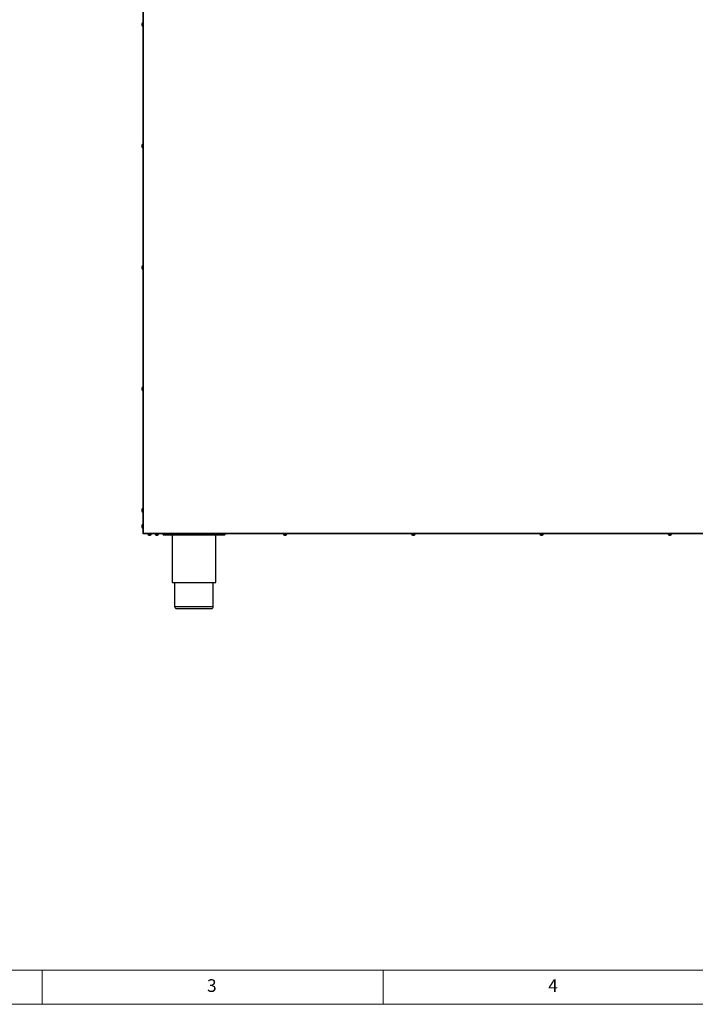
# Model space of a CAD drawing. Units: millimetres. Extents: x 5 to 415, y 5 to 292.
# Drawn here: x 107 to 206, y 5 to 149 of the extents above; entities that cross this region are included whole.
import ezdxf

# ---------------------------------------------------------------- set-up
doc = ezdxf.new("R2010")
doc.units = ezdxf.units.MM
doc.styles.add('SLDTEXTSTYLE0', font='TXT', dxfattribs={"width": 0.75})

msp = doc.modelspace()

# ---------------------------------------------------------------- linework, layer by layer
at = {"color": 7, "linetype": 'Continuous', "lineweight": 25}
for p, q in [((124.8017, 74.0061), (124.8017, 270.8657)), ((124.8719, 74.0061), (124.8719, 270.8657)), ((124.6017, 148.6859), (124.6017, 148.5859)), ((124.8017, 148.8359), (124.7517, 148.8359)), ((124.7517, 148.8359), (124.7517, 148.5859)), ((124.6017, 148.5859), (124.6017, 148.4859)), ((124.7517, 148.5859), (124.7517, 148.3359)), ((124.7517, 148.3359), (124.8017, 148.3359)), ((124.6017, 130.8859), (124.6017, 130.7859)), ((124.6017, 130.7859), (124.6017, 130.6859)), ((124.8017, 131.0359), (124.7517, 131.0359)), ((124.7517, 131.0359), (124.7517, 130.7859)), ((124.7517, 130.7859), (124.7517, 130.5359)), ((124.7517, 130.5359), (124.8017, 130.5359)), ((124.6017, 113.0859), (124.6017, 112.9859)), ((124.6017, 112.9859), (124.6017, 112.8859)), ((124.8017, 113.2359), (124.7517, 113.2359)), ((124.7517, 113.2359), (124.7517, 112.9859)), ((124.7517, 112.9859), (124.7517, 112.7359)), ((124.7517, 112.7359), (124.8017, 112.7359)), ((124.6017, 95.2859), (124.6017, 95.1859)), ((124.8017, 95.4359), (124.7517, 95.4359)), ((124.7517, 95.4359), (124.7517, 95.1859)), ((124.6017, 95.1859), (124.6017, 95.0859)), ((124.7517, 95.1859), (124.7517, 94.9359)), ((124.7517, 94.9359), (124.8017, 94.9359)), ((124.6017, 77.4859), (124.6017, 77.3859)), ((124.6017, 77.3859), (124.6017, 77.2859)), ((124.8017, 77.6359), (124.7517, 77.6359)), ((124.7517, 77.6359), (124.7517, 77.3859)), ((124.7517, 77.3859), (124.7517, 77.1359)), ((124.7517, 77.1359), (124.8017, 77.1359)), ((124.6017, 75.1559), (124.6017, 74.9559)), ((124.8017, 75.3059), (124.7517, 75.3059)), ((124.7517, 75.3059), (124.7517, 74.8059)), ((124.7517, 74.8059), (124.8017, 74.8059)), ((222.7315, 74.0061), (124.8719, 74.0061)), ((124.8739, 73.9359), (124.8719, 73.9359)), ((222.7293, 73.9359), (124.8739, 73.9359)), ((125.5017, 73.9359), (125.5017, 73.8859)), ((125.5017, 73.8859), (126.0017, 73.8859)), ((125.6517, 73.7359), (125.8517, 73.7359)), ((126.0017, 73.8859), (126.0017, 73.9359)), ((126.5517, 73.9359), (126.5517, 73.8859)), ((126.5517, 73.8859), (127.0517, 73.8859)), ((126.7017, 73.7359), (126.9017, 73.7359)), ((127.0517, 73.8859), (127.0517, 73.9359)), ((127.7517, 73.8059), (127.7517, 73.9359)), ((127.7517, 73.8059), (129.3617, 73.8059)), ((129.0617, 73.8059), (129.0617, 66.8059)), ((129.3617, 73.8059), (129.4617, 73.8059)), ((129.4617, 73.8059), (129.5617, 73.8059)), ((129.5617, 73.8059), (134.8617, 73.8059)), ((134.8617, 73.8059), (134.9617, 73.8059)), ((134.9617, 73.8059), (135.0617, 73.8059)), ((135.0617, 73.8059), (136.7517, 73.8059)), ((135.4417, 66.8059), (135.4417, 73.8059)), ((136.7517, 73.9359), (136.7517, 73.8059)), ((145.3517, 73.9359), (145.3517, 73.8859)), ((145.3517, 73.8859), (145.8517, 73.8859)), ((145.5017, 73.7359), (145.7017, 73.7359)), ((145.8517, 73.8859), (145.8517, 73.9359)), ((164.1517, 73.9359), (164.1517, 73.8859)), ((164.1517, 73.8859), (164.6517, 73.8859)), ((164.3017, 73.7359), (164.5017, 73.7359)), ((164.6517, 73.8859), (164.6517, 73.9359)), ((182.9517, 73.9359), (182.9517, 73.8859)), ((182.9517, 73.8859), (183.4517, 73.8859)), ((183.1017, 73.7359), (183.3017, 73.7359)), ((183.4517, 73.8859), (183.4517, 73.9359)), ((201.7517, 73.9359), (201.7517, 73.8859)), ((201.7517, 73.8859), (202.2517, 73.8859)), ((201.9017, 73.7359), (202.1017, 73.7359)), ((202.2517, 73.8859), (202.2517, 73.9359)), ((129.0617, 66.8059), (135.4417, 66.8059)), ((129.4217, 66.8059), (129.4217, 63.3059)), ((135.0817, 63.3059), (135.0817, 66.8059)), ((129.4217, 63.3059), (135.0817, 63.3059)), ((129.7217, 63.0059), (134.7817, 63.0059))]:
    msp.add_line(p, q, dxfattribs=at)
at = {"color": 7, "linetype": 'Continuous', "lineweight": 18}
for p, q in [((10, 10), (410, 10)), ((110, 10), (110, 5)), ((160, 5), (160, 10)), ((5, 5), (415, 5))]:
    msp.add_line(p, q, dxfattribs=at)
at = {"color": 7, "linetype": 'Continuous', "lineweight": 25}
for centre, radius, start, end in [((124.7517, 148.6859), 0.15, 90, 180), ((124.7517, 148.4859), 0.15, 180, 270), ((124.7517, 130.8859), 0.15, 90, 180), ((124.7517, 130.6859), 0.15, 180, 270), ((124.7517, 113.0859), 0.15, 90, 180), ((124.7517, 112.8859), 0.15, 180, 270), ((124.7517, 95.2859), 0.15, 90, 180), ((124.7517, 95.0859), 0.15, 180, 270), ((124.7517, 77.4859), 0.15, 90, 180), ((124.7517, 77.2859), 0.15, 180, 270), ((124.7517, 75.1559), 0.15, 90, 180), ((124.7517, 74.9559), 0.15, 180, 270), ((125.6517, 73.8859), 0.15, 180, 270), ((125.8517, 73.8859), 0.15, 270, 360), ((126.7017, 73.8859), 0.15, 180, 270), ((126.9017, 73.8859), 0.15, 270, 0), ((129.3617, 73.9559), 0.15, 187.662256, 270), ((129.5617, 73.9559), 0.15, 270, 352.337744), ((134.8617, 73.9559), 0.15, 187.662256, 270), ((135.0617, 73.9559), 0.15, 270, 352.337744), ((145.5017, 73.8859), 0.15, 180, 270), ((145.7017, 73.8859), 0.15, 270, 0), ((164.3017, 73.8859), 0.15, 180, 270), ((164.5017, 73.8859), 0.15, 270, 0), ((183.1017, 73.8859), 0.15, 180, 270), ((183.3017, 73.8859), 0.15, 270, 0), ((201.9017, 73.8859), 0.15, 180, 270), ((202.1017, 73.8859), 0.15, 270, 0), ((129.7217, 63.3059), 0.3, 180, 270), ((134.7817, 63.3059), 0.3, 270, 0)]:
    msp.add_arc(centre, radius, start, end, dxfattribs=at)
for points in [[(124.8017, 74.0061), (124.8028, 74.0061), (124.8049, 74.0061), (124.8211, 74.0061), (124.8443, 74.0061), (124.8627, 74.0061), (124.8719, 74.0061)], [(124.8719, 73.9359), (124.8627, 73.9369), (124.8443, 73.939), (124.8211, 73.9553), (124.8049, 73.9785), (124.8028, 73.9969), (124.8017, 74.0061)], [(124.8719, 74.0061), (124.8721, 73.9969), (124.8724, 73.9785), (124.8729, 73.9553), (124.8734, 73.939), (124.8738, 73.9369), (124.8739, 73.9359)]]:
    msp.add_open_spline(points, degree=3, dxfattribs=at)

# ---------------------------------------------------------------- texts
at = {"color": 7, "linetype": 'Continuous', "lineweight": 0, "char_height": 1.8521, "attachment_point": 1, "style": 'SLDTEXTSTYLE0'}
for s, insert in [('3', (134.1667, 8.668)), ('4', (184.1667, 8.668))]:
    msp.add_mtext(s, dxfattribs=dict(at, insert=insert))

doc.saveas('drawing.dxf')
